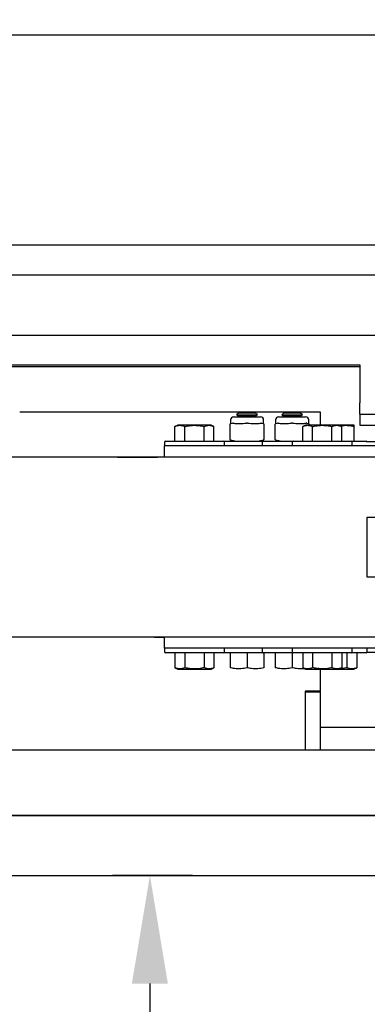
# Model space of a CAD drawing. Extents: x -328 to 414, y -91 to 242.
# Drawn here: x -292 to -287, y 44 to 60 of the extents above; entities that cross this region are included whole.
import ezdxf

# ---------------------------------------------------------------- set-up
doc = ezdxf.new("R2010")
doc.units = 0
doc.header["$LTSCALE"] = 10
doc.header["$MEASUREMENT"] = 0
doc.header["$PDMODE"] = 98
doc.layers.get('DEFPOINTS').update_dxf_attribs({"linetype": 'CONTINUOUS'})
for name, color, linetype in [('CAB', 7, 'CONTINUOUS'), ('DIM', 1, 'CONTINUOUS'), ('HW', 130, 'CONTINUOUS'), ('RAIL_HYDRO', 52, 'CONTINUOUS')]:
    doc.layers.add(name, color=color, linetype=linetype)
doc.styles.get("Standard").update_dxf_attribs({"font": 'SIMPLEX.shx', "width": 0.85})
doc.dimstyles.get("Standard").update_dxf_attribs({"dimscale": 16, "dimtxt": 0.09375, "dimasz": 0.09375, "dimexe": 0.0625, "dimexo": 0.0625, "dimgap": 0.0625, "dimtad": 0, "dimtih": 1, "dimtoh": 1, "dimdec": 4, "dimzin": 4, "dimdsep": 46, "dimtxsty": 'Standard', "dimcen": 0.0625, "dimadec": 0, "dimazin": 0, "dimtfac": 1, "dimtdec": 4, "dimtofl": 0, "dimtmove": 0, "dimatfit": 3, "dimfxl": 1, "dimtolj": 1, "dimtzin": 0, "dimarcsym": 0})

# ---------------------------------------------------------------- blocks, each defined once
blk = doc.blocks.new('*D82')
at = {"layer": 'DEFPOINTS', "color": 0, "transparency": 16777216}
for p in [(-255.474, 78.074), (-317.474, 47.579), (-255.474, 47.579)]:
    blk.add_point(p, dxfattribs=at)
at = {"layer": 'DIM', "color": 0, "lineweight": -2, "transparency": 16777216}
for p, q in [((-317.474, 48.329), (-317.474, 78.824)), ((-255.474, 48.329), (-255.474, 78.824)), ((-315.317, 78.074), (-294.462, 78.074)), ((-257.63, 78.074), (-278.485, 78.074))]:
    blk.add_line(p, q, dxfattribs=at)
at = {"layer": 'DIM', "color": 0, "transparency": 16777216}
for points in [[(-315.317, 78.433), (-315.317, 77.714), (-317.474, 78.074)], [(-257.63, 78.433), (-257.63, 77.714), (-255.474, 78.074)]]:
    blk.add_solid(points, dxfattribs=at)
at = {"layer": 'DIM', "color": 0, "transparency": 16777216, "insert": (-286.474, 78.074), "char_height": 2.16, "attachment_point": 5}
blk.add_mtext('\\A1;(62") O.D.', dxfattribs=at)
blk = doc.blocks.new('*D85')
at = {"layer": 'DEFPOINTS', "color": 0, "transparency": 16777216}
for p in [(-251.474, 83.229), (-320.474, 56), (-251.474, 56)]:
    blk.add_point(p, dxfattribs=at)
at = {"layer": 'DIM', "color": 0, "lineweight": -2, "transparency": 16777216}
for p, q in [((-320.474, 56.75), (-320.474, 83.979)), ((-251.474, 56.75), (-251.474, 83.979)), ((-318.317, 83.229), (-280.649, 83.229)), ((-253.63, 83.229), (-274.202, 83.229))]:
    blk.add_line(p, q, dxfattribs=at)
at = {"layer": 'DIM', "color": 0, "transparency": 16777216}
for points in [[(-318.317, 83.588), (-318.317, 82.87), (-320.474, 83.229)], [(-253.63, 83.588), (-253.63, 82.87), (-251.474, 83.229)]]:
    blk.add_solid(points, dxfattribs=at)
at = {"layer": 'DIM', "color": 0, "transparency": 16777216, "insert": (-277.425, 83.229), "char_height": 2.16, "attachment_point": 5}
blk.add_mtext('\\A1;69"', dxfattribs=at)
blk = doc.blocks.new('*D86')
at = {"layer": 'DEFPOINTS', "color": 0, "transparency": 16777216}
for p in [(-290.183, 46), (-288.847, 46), (-292.349, 10)]:
    blk.add_point(p, dxfattribs=at)
at = {"layer": 'DIM', "color": 0, "lineweight": -2, "transparency": 16777216}
for p, q in [((-289.472, 46), (-290.808, 46)), ((-290.183, 44.203), (-290.183, 34.102)), ((-290.183, 11.797), (-290.183, 27.084)), ((-291.724, 10), (-289.558, 10))]:
    blk.add_line(p, q, dxfattribs=at)
at = {"layer": 'DIM', "color": 0, "transparency": 16777216}
for points in [[(-290.483, 44.203), (-289.884, 44.203), (-290.183, 46)], [(-290.483, 11.797), (-289.884, 11.797), (-290.183, 10)]]:
    blk.add_solid(points, dxfattribs=at)
at = {"layer": 'DIM', "color": 0, "transparency": 16777216, "insert": (-290.183, 30.593), "char_height": 1.8, "attachment_point": 5}
blk.add_mtext('\\A1;36" \\PI.D.', dxfattribs=at)

msp = doc.modelspace()

# ---------------------------------------------------------------- linework, layer by layer
at = {"layer": 'CAB'}
for p, q in [((-317.47362, 47), (-255.47362, 47)), ((-316.47362, 46), (-256.47362, 46))]:
    msp.add_line(p, q, dxfattribs=at)
at = {"layer": 'HW'}
for p, q in [((-324.47362, 60), (-247.47362, 60)), ((-320.97362, 56.5), (-250.97362, 56.5)), ((-320.47362, 56), (-251.47362, 56))]:
    msp.add_line(p, q, dxfattribs=at)
at = {"layer": 'RAIL_HYDRO', "linetype": 'Continuous'}
for p, q in [((-294.97353, 56), (-277.72362, 56)), ((-294.59853, 55), (-276.72362, 55)), ((-293.72139, 54.50554), (-286.69036, 54.50554)), ((-286.69036, 54.469), (-293.72139, 54.469)), ((-286.69036, 54.50554), (-286.69036, 53.8725)), ((-286.69036, 53.685), (-286.69036, 53.8725)), ((-292.34864, 53.719), (-287.34864, 53.719)), ((-288.79237, 53.63735), (-288.34237, 53.63735)), ((-288.70291, 53.7069), (-288.74101, 53.6688)), ((-288.74101, 53.6688), (-288.70291, 53.6469)), ((-288.74101, 53.6688), (-288.56737, 53.6688)), ((-288.70291, 53.6469), (-288.71944, 53.63735)), ((-288.70291, 53.7069), (-288.56737, 53.7069)), ((-288.70291, 53.6469), (-288.56737, 53.6469)), ((-288.56737, 53.7069), (-288.43183, 53.7069)), ((-288.56737, 53.6688), (-288.39373, 53.6688)), ((-288.56737, 53.6469), (-288.43183, 53.6469)), ((-288.39373, 53.6688), (-288.43183, 53.7069)), ((-288.43183, 53.6469), (-288.39373, 53.6688)), ((-288.4153, 53.63735), (-288.43183, 53.6469)), ((-288.04237, 53.63735), (-287.59237, 53.63735)), ((-287.95291, 53.7069), (-287.99101, 53.6688)), ((-287.99101, 53.6688), (-287.95291, 53.6469)), ((-287.99101, 53.6688), (-287.81737, 53.6688)), ((-287.95291, 53.6469), (-287.96944, 53.63735)), ((-287.95291, 53.7069), (-287.81737, 53.7069)), ((-287.95291, 53.6469), (-287.81737, 53.6469)), ((-287.81737, 53.7069), (-287.68183, 53.7069)), ((-287.81737, 53.6688), (-287.64373, 53.6688)), ((-287.81737, 53.6469), (-287.68183, 53.6469)), ((-287.64373, 53.6688), (-287.68183, 53.7069)), ((-287.68183, 53.6469), (-287.64373, 53.6688)), ((-287.6653, 53.63735), (-287.68183, 53.6469)), ((-287.34864, 53.719), (-287.34864, 53.49928)), ((-286.69036, 53.685), (-286.69036, 53.4975)), ((-286.69036, 53.685), (-285.0879, 53.685)), ((-289.71854, 53.4991), (-289.76684, 53.47658)), ((-289.76684, 53.2311), (-289.76684, 53.47658)), ((-289.1662, 53.4991), (-289.71854, 53.4991)), ((-289.6046, 53.2311), (-289.6046, 53.47658)), ((-289.28013, 53.2311), (-289.28013, 53.47658)), ((-289.1179, 53.47658), (-289.1662, 53.4991)), ((-289.1179, 53.2311), (-289.1179, 53.47658)), ((-288.84862, 53.51526), (-288.84862, 53.51579)), ((-288.84862, 53.25944), (-288.84862, 53.51526)), ((-288.84237, 53.58735), (-288.84237, 53.52516)), ((-288.84104, 53.52549), (-288.84212, 53.52522)), ((-288.84104, 53.52549), (-288.81023, 53.5332)), ((-288.32451, 53.5332), (-288.29369, 53.52549)), ((-288.29237, 53.52516), (-288.29369, 53.52549)), ((-288.29237, 53.52516), (-288.29237, 53.58735)), ((-288.28612, 53.51579), (-288.28612, 53.51526)), ((-288.28612, 53.51526), (-288.28612, 53.25944)), ((-288.09862, 53.51526), (-288.09862, 53.51579)), ((-288.09862, 53.25944), (-288.09862, 53.51526)), ((-288.09237, 53.58735), (-288.09237, 53.52516)), ((-288.09104, 53.52549), (-288.09212, 53.52522)), ((-288.09104, 53.52549), (-288.06023, 53.5332)), ((-287.59354, 53.4991), (-287.64184, 53.47658)), ((-287.64184, 53.2311), (-287.64184, 53.47658)), ((-287.0412, 53.4991), (-287.59354, 53.4991)), ((-287.57451, 53.5332), (-287.54369, 53.52549)), ((-287.54237, 53.52516), (-287.54369, 53.52549)), ((-287.54237, 53.52516), (-287.54237, 53.58735)), ((-287.53612, 53.51579), (-287.53612, 53.51526)), ((-287.53612, 53.51526), (-287.53612, 53.4991)), ((-287.4796, 53.2311), (-287.4796, 53.47658)), ((-287.15513, 53.2311), (-287.15513, 53.47658)), ((-286.9929, 53.47658), (-287.0412, 53.4991)), ((-286.8282, 53.4991), (-287.0412, 53.4991)), ((-286.9929, 53.2311), (-286.9929, 53.47658)), ((-286.7912, 53.4991), (-286.8282, 53.4991)), ((-286.7863, 53.49681), (-286.7912, 53.4991)), ((-286.78637, 53.2311), (-286.78637, 53.47658)), ((-286.69036, 53.4975), (-285.33028, 53.4975)), ((-289.94237, 53.2111), (-289.94237, 53.1541)), ((-277.19237, 53.1541), (-289.94237, 53.1541)), ((-289.94237, 52.9666), (-289.94237, 53.1541)), ((-289.92237, 53.2311), (-289.44237, 53.2311)), ((-289.44237, 53.2311), (-288.96237, 53.2311)), ((-288.96237, 53.2311), (-288.56737, 53.2311)), ((-288.94237, 53.1541), (-288.94237, 53.2111)), ((-288.84862, 53.25891), (-288.84862, 53.25944)), ((-288.76862, 53.2311), (-288.84104, 53.24921)), ((-288.56737, 53.2311), (-288.29737, 53.2311)), ((-288.29369, 53.24921), (-288.36612, 53.2311)), ((-288.31737, 53.2111), (-288.31737, 53.1541)), ((-288.29737, 53.2311), (-287.79737, 53.2311)), ((-288.28612, 53.25944), (-288.28612, 53.25891)), ((-288.09862, 53.25891), (-288.09862, 53.25944)), ((-288.01862, 53.2311), (-288.09104, 53.24921)), ((-287.81737, 53.2111), (-287.81737, 53.1541)), ((-287.79737, 53.2311), (-287.31737, 53.2311)), ((-287.31737, 53.2311), (-286.83737, 53.2311)), ((-286.83737, 53.2311), (-286.58737, 53.2311)), ((-286.81737, 53.1541), (-286.81737, 53.2111)), ((-284.18987, 53.219), (-286.569, 53.219)), ((-289.94237, 52.9666), (-292.47367, 52.9666)), ((-290.72067, 52.9666), (-290.68731, 52.969)), ((-290.68731, 52.969), (-290.05608, 52.969)), ((-289.94237, 52.969), (-290.05608, 52.969)), ((-277.19237, 52.9666), (-289.94237, 52.9666)), ((-286.56737, 51.969), (-280.56737, 51.969)), ((-286.56737, 50.969), (-286.56737, 51.969)), ((-280.56737, 50.969), (-286.56737, 50.969)), ((-289.94237, 49.9714), (-297.82195, 49.9714)), ((-290.68731, 49.969), (-290.71331, 49.9714)), ((-290.05608, 49.969), (-290.68731, 49.969)), ((-290.05608, 49.969), (-289.94237, 49.969)), ((-277.19237, 49.9714), (-289.94237, 49.9714)), ((-289.94237, 49.7839), (-289.94237, 49.9714)), ((-289.94237, 49.7839), (-289.94237, 49.7269)), ((-277.19237, 49.7839), (-289.94237, 49.7839)), ((-288.96237, 49.7069), (-289.92237, 49.7069)), ((-289.76684, 49.7069), (-289.76684, 49.46142)), ((-289.6046, 49.7069), (-289.6046, 49.46142)), ((-289.28013, 49.7069), (-289.28013, 49.46142)), ((-289.1179, 49.7069), (-289.1179, 49.46142)), ((-288.29737, 49.7069), (-288.96237, 49.7069)), ((-288.94237, 49.7269), (-288.94237, 49.7839)), ((-288.84837, 49.7069), (-288.84837, 49.46142)), ((-288.56737, 49.7069), (-288.56737, 49.46142)), ((-288.31737, 49.7839), (-288.31737, 49.7269)), ((-287.79737, 49.7069), (-288.29737, 49.7069)), ((-288.28637, 49.7069), (-288.28637, 49.46142)), ((-288.09837, 49.7069), (-288.09837, 49.46142)), ((-287.81737, 49.7839), (-287.81737, 49.7269)), ((-287.81737, 49.7069), (-287.81737, 49.46142)), ((-286.83737, 49.7069), (-287.79737, 49.7069)), ((-287.64184, 49.7069), (-287.64184, 49.46142)), ((-287.4796, 49.7069), (-287.4796, 49.46142)), ((-287.15513, 49.7069), (-287.15513, 49.46142)), ((-286.9929, 49.7069), (-286.9929, 49.46142)), ((-286.90513, 49.7069), (-286.90513, 49.46142)), ((-286.58737, 49.7069), (-286.83737, 49.7069)), ((-286.81737, 49.7269), (-286.81737, 49.7839)), ((-286.7429, 49.7069), (-286.7429, 49.46142)), ((-286.569, 49.719), (-284.18987, 49.719)), ((-286.56737, 49.7269), (-286.56737, 49.7839)), ((-289.76684, 49.46142), (-289.71854, 49.4389)), ((-289.71854, 49.4389), (-289.1662, 49.4389)), ((-289.1662, 49.4389), (-289.1179, 49.46142)), ((-287.64184, 49.46142), (-287.59354, 49.4389)), ((-287.59354, 49.4389), (-287.0412, 49.4389)), ((-287.39184, 49.46142), (-287.34354, 49.4389)), ((-287.34864, 49.4389), (-287.34864, 49.07)), ((-287.0412, 49.4389), (-286.9929, 49.46142)), ((-287.0412, 49.4389), (-286.7912, 49.4389)), ((-286.7912, 49.4389), (-286.7429, 49.46142)), ((-287.34864, 49.07), (-287.59864, 49.07)), ((-287.59864, 49.07), (-287.59864, 48.094)), ((-287.59864, 49.058), (-287.34864, 49.058)), ((-287.59864, 49.058), (-287.59864, 48.094)), ((-287.34864, 49.058), (-287.34864, 49.07)), ((-287.34864, 49.058), (-287.34864, 48.094)), ((-287.34864, 48.469), (-281.07725, 48.469)), ((-292.56125, 48.094), (-281.07725, 48.094)), ((-275.14267, 47), (-297.89665, 47))]:
    msp.add_line(p, q, dxfattribs=at)
for centre, radius, start, end in [((-288.79237, 53.58735), 0.05, 90, 180), ((-288.34237, 53.58735), 0.05, 0, 90), ((-288.04237, 53.58735), 0.05, 90, 180), ((-287.59237, 53.58735), 0.05, 0, 90), ((-288.83862, 53.51586), 0.01, 104.121614, 179.994445), ((-288.83862, 53.51579), 0.01, 104.036243, 180), ((-288.29612, 53.51579), 0.01, 0, 75.963757), ((-288.29612, 53.51586), 0.01, 359.975616, 75.872141), ((-288.08862, 53.51586), 0.01, 104.121614, 179.994445), ((-288.08862, 53.51579), 0.01, 104.036243, 180), ((-287.54612, 53.51579), 0.01, 0, 75.963757), ((-289.92237, 53.2111), 0.02, 90, 180), ((-288.96237, 53.2111), 0.02, 0, 90), ((-288.83862, 53.25891), 0.01, 180, 255.963757), ((-288.29737, 53.2111), 0.02, 90, 180), ((-288.29612, 53.25891), 0.01, 284.036243, 0), ((-288.08862, 53.25891), 0.01, 180, 255.963757), ((-287.79737, 53.2111), 0.02, 90, 180), ((-286.83737, 53.2111), 0.02, 0, 90), ((-286.58737, 53.2111), 0.02, 0, 90), ((-289.92237, 49.7269), 0.02, 180, 270), ((-288.96237, 49.7269), 0.02, 270, 0), ((-288.29737, 49.7269), 0.02, 180, 270), ((-287.79737, 49.7269), 0.02, 180, 270), ((-286.83737, 49.7269), 0.02, 270, 0), ((-286.58737, 49.7269), 0.02, 270, 0)]:
    msp.add_arc(centre, radius, start, end, dxfattribs=at)
for centre, major_axis, ratio, start_param, end_param in [((-288.56737, 53.59391), (0.27489, 0.03602), 0.21301703, 3.67256937, 4.06269169), ((-288.56737, 53.59391), (0.27489, 0.03602), 0.21301703, 4.06269169, 4.25907414), ((-288.56737, 53.59391), (0.27489, 0.03602), 0.21301703, 4.25907414, 4.64919646), ((-288.56737, 53.59391), (0.27489, -0.03602), 0.21301703, 4.7755815, 5.16570382), ((-288.56737, 53.59391), (0.27489, -0.03602), 0.21301703, 5.16570382, 5.36208627), ((-288.56737, 53.59391), (0.27489, -0.03602), 0.21301703, 5.36208627, 5.75220859), ((-287.81737, 53.59391), (0.27489, 0.03602), 0.21301703, 3.67256937, 4.06269169), ((-287.81737, 53.59391), (0.27489, 0.03602), 0.21301703, 4.06269169, 4.25907414), ((-287.81737, 53.59391), (0.27489, 0.03602), 0.21301703, 4.25907414, 4.64919646), ((-287.81737, 53.59391), (0.27489, -0.03602), 0.21301703, 4.7755815, 5.16570382), ((-287.81737, 53.59391), (0.27489, -0.03602), 0.21301703, 5.16570382, 5.36208627), ((-287.81737, 53.59391), (0.27489, -0.03602), 0.21301703, 5.36208627, 5.75220859), ((-290.05608, 52.469), (0.51117, 0), 0.9781476, 1.57079633, 1.66881515), ((-290.05608, 50.469), (0.51117, 0), 0.9781476, 4.61437016, 4.71238898)]:
    msp.add_ellipse(centre, major_axis=major_axis, ratio=ratio, start_param=start_param, end_param=end_param, dxfattribs=at)
for points, knots in [([(-289.76684, 53.47658), (-289.75726, 53.48071), (-289.73804, 53.48899), (-289.71348, 53.49484), (-289.69357, 53.4969), (-289.67839, 53.49692), (-289.66318, 53.49542), (-289.64574, 53.49198), (-289.62615, 53.48605), (-289.61179, 53.47974), (-289.6046, 53.47658)], [0, 0, 0, 0, 0.17943078, 0.35985051, 0.45204226, 0.54446009, 0.63756326, 0.73088735, 0.86523203, 1, 1, 1, 1]), ([(-289.6046, 53.47658), (-289.58544, 53.48071), (-289.547, 53.48899), (-289.49789, 53.49484), (-289.45806, 53.4969), (-289.42771, 53.49692), (-289.39728, 53.49542), (-289.3624, 53.49198), (-289.32323, 53.48605), (-289.29451, 53.47974), (-289.28013, 53.47658)], [0, 0, 0, 0, 0.17943078, 0.35985051, 0.45204226, 0.54446009, 0.63756326, 0.73088735, 0.86523203, 1, 1, 1, 1]), ([(-289.28013, 53.47658), (-289.26943, 53.48115), (-289.24992, 53.48949), (-289.22105, 53.49599), (-289.19369, 53.49762), (-289.16604, 53.49405), (-289.14068, 53.48661), (-289.12473, 53.47958), (-289.1179, 53.47658)], [0, 0, 0, 0, 0.2003298, 0.36516717, 0.53115753, 0.70095131, 0.87198479, 1, 1, 1, 1]), ([(-288.80053, 53.5332), (-288.80076, 53.53325), (-288.80257, 53.53363), (-288.80591, 53.53397), (-288.80878, 53.53346), (-288.81023, 53.5332)], [0, 0, 0, 0, 0.06885003, 0.5314166, 1, 1, 1, 1]), ([(-288.55767, 53.5332), (-288.55811, 53.53325), (-288.56153, 53.53363), (-288.56803, 53.53397), (-288.57404, 53.53346), (-288.57707, 53.5332)], [0, 0, 0, 0, 0.06885003, 0.5314166, 1, 1, 1, 1]), ([(-288.32451, 53.5332), (-288.32472, 53.53325), (-288.32633, 53.53363), (-288.32949, 53.53397), (-288.33263, 53.53346), (-288.33421, 53.5332)], [0, 0, 0, 0, 0.06885003, 0.5314166, 1, 1, 1, 1]), ([(-288.05053, 53.5332), (-288.05076, 53.53325), (-288.05257, 53.53363), (-288.05591, 53.53397), (-288.05878, 53.53346), (-288.06023, 53.5332)], [0, 0, 0, 0, 0.06885003, 0.5314166, 1, 1, 1, 1]), ([(-287.80767, 53.5332), (-287.80811, 53.53325), (-287.81153, 53.53363), (-287.81803, 53.53397), (-287.82404, 53.53346), (-287.82707, 53.5332)], [0, 0, 0, 0, 0.06885003, 0.5314166, 1, 1, 1, 1]), ([(-287.64184, 53.47658), (-287.63226, 53.48071), (-287.61304, 53.48899), (-287.58848, 53.49484), (-287.56857, 53.4969), (-287.55339, 53.49692), (-287.53818, 53.49542), (-287.52074, 53.49198), (-287.50115, 53.48605), (-287.48679, 53.47974), (-287.4796, 53.47658)], [0, 0, 0, 0, 0.17943078, 0.35985051, 0.45204226, 0.54446009, 0.63756326, 0.73088735, 0.86523203, 1, 1, 1, 1]), ([(-287.57451, 53.5332), (-287.57472, 53.53325), (-287.57633, 53.53363), (-287.57949, 53.53397), (-287.58263, 53.53346), (-287.58421, 53.5332)], [0, 0, 0, 0, 0.06885003, 0.5314166, 1, 1, 1, 1]), ([(-287.4796, 53.47658), (-287.46044, 53.48071), (-287.422, 53.48899), (-287.37289, 53.49484), (-287.33306, 53.4969), (-287.30271, 53.49692), (-287.27228, 53.49542), (-287.2374, 53.49198), (-287.19823, 53.48605), (-287.16951, 53.47974), (-287.15513, 53.47658)], [0, 0, 0, 0, 0.17943078, 0.35985051, 0.45204226, 0.54446009, 0.63756326, 0.73088735, 0.86523203, 1, 1, 1, 1]), ([(-287.15513, 53.47658), (-287.14443, 53.48115), (-287.12492, 53.48949), (-287.09605, 53.49599), (-287.06869, 53.49762), (-287.04104, 53.49405), (-287.01568, 53.48661), (-286.99973, 53.47958), (-286.9929, 53.47658)], [0, 0, 0, 0, 0.2003298, 0.36516717, 0.53115753, 0.70095131, 0.87198479, 1, 1, 1, 1]), ([(-287.01751, 53.48805), (-287.01748, 53.48806), (-287.00072, 53.49191), (-286.97493, 53.4947), (-286.94046, 53.49693), (-286.91417, 53.49692), (-286.88782, 53.49542), (-286.85762, 53.49198), (-286.82369, 53.48605), (-286.79882, 53.47974), (-286.78637, 53.47658)], [0, 0, 0, 0, 0.00031661, 0.22011842, 0.33243383, 0.44502466, 0.55845042, 0.67214533, 0.83581482, 1, 1, 1, 1]), ([(-286.78637, 53.47658), (-286.78637, 53.48072), (-286.78637, 53.48902), (-286.78637, 53.49475), (-286.78637, 53.49679), (-286.78637, 53.49669), (-286.78637, 53.49666)], [0, 0, 0, 0, 0.35887898, 0.71973593, 0.90412839, 1, 1, 1, 1]), ([(-289.6046, 49.46142), (-289.61419, 49.45729), (-289.63341, 49.44901), (-289.65796, 49.44316), (-289.67788, 49.4411), (-289.69305, 49.44108), (-289.70827, 49.44258), (-289.72571, 49.44602), (-289.74529, 49.45195), (-289.75965, 49.45826), (-289.76684, 49.46142)], [0, 0, 0, 0, 0.17943078, 0.35985051, 0.45204226, 0.54446009, 0.63756326, 0.73088735, 0.86523203, 1, 1, 1, 1]), ([(-289.28013, 49.46142), (-289.29379, 49.45841), (-289.32504, 49.45153), (-289.37469, 49.44419), (-289.4293, 49.44043), (-289.4847, 49.44183), (-289.54351, 49.44837), (-289.5832, 49.45685), (-289.6046, 49.46142)], [0, 0, 0, 0, 0.12801529, 0.29298956, 0.45898123, 0.62864853, 0.79967008, 1, 1, 1, 1]), ([(-289.1179, 49.46142), (-289.12748, 49.45729), (-289.1467, 49.44901), (-289.17126, 49.44316), (-289.19117, 49.4411), (-289.20635, 49.44108), (-289.22156, 49.44258), (-289.239, 49.44602), (-289.25859, 49.45195), (-289.27294, 49.45826), (-289.28013, 49.46142)], [0, 0, 0, 0, 0.17943078, 0.35985051, 0.45204226, 0.54446009, 0.63756326, 0.73088735, 0.86523203, 1, 1, 1, 1]), ([(-288.56737, 49.46142), (-288.58397, 49.45729), (-288.61726, 49.44902), (-288.66847, 49.44193), (-288.72068, 49.44034), (-288.78119, 49.44535), (-288.82342, 49.45545), (-288.84837, 49.46142)], [0, 0, 0, 0, 0.17946862, 0.35992638, 0.54451779, 0.73093008, 1, 1, 1, 1]), ([(-288.28637, 49.46142), (-288.30297, 49.45729), (-288.33626, 49.44902), (-288.38747, 49.44193), (-288.43968, 49.44034), (-288.50019, 49.44535), (-288.54242, 49.45545), (-288.56737, 49.46142)], [0, 0, 0, 0, 0.17946862, 0.35992638, 0.54451779, 0.73093008, 1, 1, 1, 1]), ([(-287.81737, 49.46142), (-287.83397, 49.45729), (-287.86726, 49.44902), (-287.91847, 49.44193), (-287.97068, 49.44034), (-288.03119, 49.44535), (-288.07342, 49.45545), (-288.09837, 49.46142)], [0, 0, 0, 0, 0.17946862, 0.35992638, 0.54451779, 0.73093008, 1, 1, 1, 1]), ([(-287.61012, 49.44663), (-287.61911, 49.44524), (-287.64542, 49.44117), (-287.68969, 49.44051), (-287.75019, 49.44528), (-287.79242, 49.45543), (-287.81737, 49.46142)], [0, 0, 0, 0, 0.13032432, 0.38113087, 0.63441148, 1, 1, 1, 1]), ([(-287.4796, 49.46142), (-287.48919, 49.45729), (-287.50841, 49.44901), (-287.53296, 49.44316), (-287.55288, 49.4411), (-287.56805, 49.44108), (-287.58327, 49.44258), (-287.60071, 49.44602), (-287.62029, 49.45195), (-287.63465, 49.45826), (-287.64184, 49.46142)], [0, 0, 0, 0, 0.17943078, 0.35985051, 0.45204226, 0.54446009, 0.63756326, 0.73088735, 0.86523203, 1, 1, 1, 1]), ([(-287.15513, 49.46142), (-287.16879, 49.45841), (-287.20004, 49.45153), (-287.24969, 49.44419), (-287.3043, 49.44043), (-287.3597, 49.44183), (-287.41851, 49.44837), (-287.4582, 49.45685), (-287.4796, 49.46142)], [0, 0, 0, 0, 0.12801529, 0.29298956, 0.45898123, 0.62864853, 0.79967008, 1, 1, 1, 1]), ([(-286.9929, 49.46142), (-287.00248, 49.45729), (-287.0217, 49.44901), (-287.04626, 49.44316), (-287.06617, 49.4411), (-287.08135, 49.44108), (-287.09656, 49.44258), (-287.114, 49.44602), (-287.13359, 49.45195), (-287.14794, 49.45826), (-287.15513, 49.46142)], [0, 0, 0, 0, 0.17943078, 0.35985051, 0.45204226, 0.54446009, 0.63756326, 0.73088735, 0.86523203, 1, 1, 1, 1]), ([(-286.90513, 49.46142), (-286.91879, 49.45844), (-286.95005, 49.45162), (-286.99277, 49.44482), (-287.02193, 49.44328), (-287.03308, 49.44269)], [0, 0, 0, 0, 0.32389439, 0.74129953, 1, 1, 1, 1]), ([(-286.7429, 49.46142), (-286.75248, 49.45729), (-286.7717, 49.44901), (-286.79626, 49.44316), (-286.81617, 49.4411), (-286.83135, 49.44108), (-286.84656, 49.44258), (-286.864, 49.44602), (-286.88359, 49.45195), (-286.89794, 49.45826), (-286.90513, 49.46142)], [0, 0, 0, 0, 0.17943078, 0.35985051, 0.45204226, 0.54446009, 0.63756326, 0.73088735, 0.86523203, 1, 1, 1, 1])]:
    msp.add_open_spline(points, degree=3, knots=knots, dxfattribs=at)

# ---------------------------------------------------------------- dimensions: what is measured, and where the dimension line sits
at = {"layer": 'DIM'}
dim = msp.add_linear_dim(base=(-251.47362, 83.22901), p1=(-320.47362, 56), p2=(-251.47362, 56), dimstyle='Standard', override={"dimscale": 12, "dimtxt": 0.18, "dimasz": 0.179688, "dimgap": 0.09375, "dimlunit": 5, "dimpost": '"', "dimfrac": 2}, dxfattribs=at)
dim.commit()
dim.dimension.update_dxf_attribs({"geometry": '*D85', "text_midpoint": (-277.42535, 83.22901), "dimtype": 160})
dim = msp.add_linear_dim(base=(-255.47362, 78.07382), p1=(-317.47362, 47.5785), p2=(-255.47362, 47.5785), text='(<>) O.D.', dimstyle='Standard', override={"dimscale": 12, "dimtxt": 0.18, "dimasz": 0.179688, "dimgap": 0.09375, "dimlunit": 5, "dimpost": '"', "dimfrac": 2}, dxfattribs=at)
dim.commit()
dim.dimension.update_dxf_attribs({"geometry": '*D82', "text_midpoint": (-286.47362, 78.07382), "dimtype": 160})
dim = msp.add_linear_dim(base=(-290.18305, 46), p1=(-292.34862, 10), p2=(-288.84705, 46), angle=90, text='<> \\PI.D.', dimstyle='Standard', override={"dimscale": 10, "dimtxt": 0.18, "dimasz": 0.179688, "dimgap": 0.09375, "dimlunit": 5, "dimpost": '"', "dimfrac": 2}, dxfattribs=at)
dim.commit()
dim.dimension.update_dxf_attribs({"geometry": '*D86', "text_midpoint": (-290.18305, 30.59314), "dimtype": 160})

doc.saveas('drawing.dxf')
